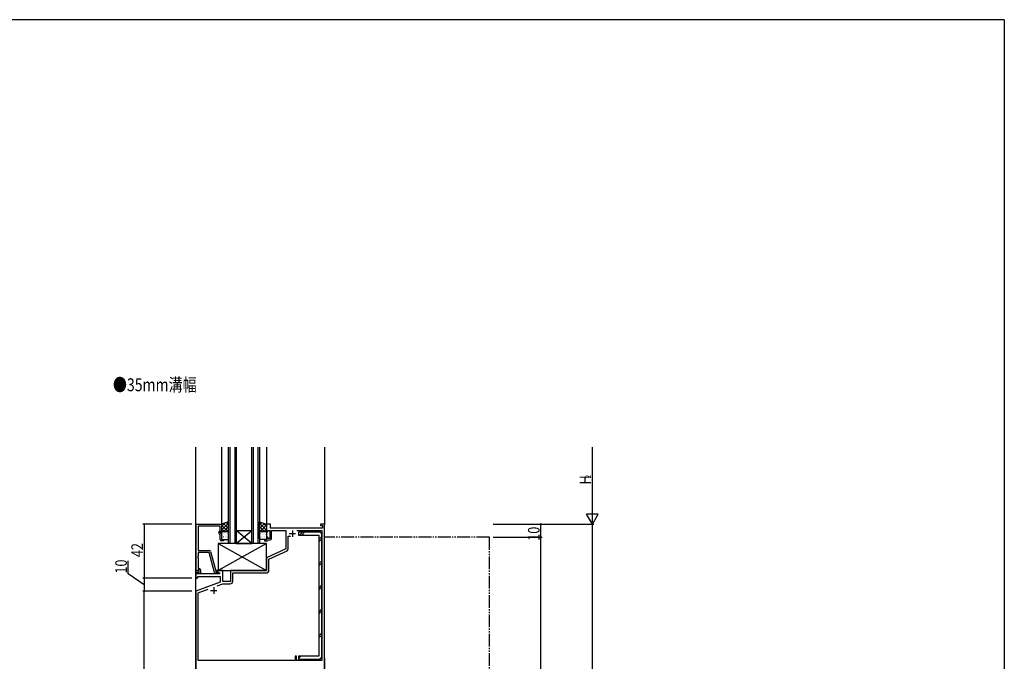
# Model space of a CAD drawing. Extents: x 0 to 1587, y 0 to 1128.
# Drawn here: x 781 to 1546, y 625 to 1123 of the extents above; entities that cross this region are included whole.
import ezdxf

# ---------------------------------------------------------------- set-up
doc = ezdxf.new("R2010")
doc.units = 0
doc.linetypes.add('YDIVIDE_1', pattern=[15, 10, -1, 1, -1, 1, -1])
for name, color, linetype in [('USER1', 3, 'CONTINUOUS'), ('YKK_11', 7, 'CONTINUOUS'), ('YKK_12', 2, 'CONTINUOUS'), ('YKK_13', 4, 'CONTINUOUS'), ('YKK_D', 6, 'CONTINUOUS'), ('YKK_ZWAK', 7, 'CONTINUOUS')]:
    doc.layers.add(name, color=color, linetype=linetype)
doc.styles.get("Standard").update_dxf_attribs({"font": 'ROMANS.SHX', "bigfont": 'EXTFONT.SHX'})

# ---------------------------------------------------------------- blocks, each defined once
blk = doc.blocks.new('A201')
at = {"layer": 'YKK_ZWAK', "color": 254, "linetype": 'Continuous'}
for q in [(21, 410), (571, 35)]:
    blk.add_line((571, 410), q, dxfattribs=at)

msp = doc.modelspace()

# ---------------------------------------------------------------- linework, layer by layer
at = {"layer": 'YKK_11', "color": 0, "linetype": 'ByBlock'}
for p, q in [((917.97, 731.35), (937.77, 731.35)), ((917.97, 695.35), (917.97, 731.35)), ((936.77, 729.72), (919.6, 729.72)), ((919.6, 729.72), (919.6, 710.85)), ((936.14, 725.99), (936.77, 726.35)), ((936.77, 726.35), (936.77, 729.72)), ((937.77, 731.35), (937.77, 725.35)), ((972.77, 731.35), (972.77, 725.35)), ((975.77, 731.35), (972.77, 731.35)), ((973.77, 726.55), (975.37, 726.55)), ((973.77, 725.35), (973.77, 726.55)), ((975.37, 726.55), (975.37, 720.15)), ((975.77, 728.35), (975.77, 731.35)), ((1016.27, 728.35), (975.77, 728.35)), ((976.57, 726.35), (987.77, 726.35)), ((976.57, 720.15), (976.57, 726.35)), ((987.77, 726.35), (987.77, 712.34)), ((996.39, 726.55), (1005.57, 726.55)), ((996.39, 726.55), (1005.57, 726.55)), ((1005.57, 726.55), (1005.77, 726.35)), ((1005.77, 726.35), (1010.77, 726.35)), ((1010.77, 726.35), (1010.97, 726.55)), ((1010.97, 726.55), (1015.77, 726.55)), ((1014.77, 731.35), (1014.77, 730.35)), ((1017.77, 731.35), (1014.77, 731.35)), ((1014.77, 730.35), (1016.27, 730.35)), ((1015.77, 726.55), (1015.77, 625.55)), ((1016.27, 730.35), (1016.27, 728.35)), ((1017.77, 521.35), (1017.77, 731.35)), ((936.77, 722.48), (935.73, 724.7)), ((936.77, 725.35), (936.77, 724.85)), ((937.77, 725.35), (936.77, 725.35)), ((936.77, 724.85), (937.77, 722.7)), ((936.77, 719.55), (936.77, 722.48)), ((937.77, 722.7), (937.77, 719.35)), ((937.77, 719.35), (939.27, 719.35)), ((939.27, 719.35), (939.27, 718.55)), ((971.27, 719.35), (971.27, 718.55)), ((972.77, 719.35), (971.27, 719.35)), ((972.77, 725.35), (973.77, 725.35)), ((972.77, 721.35), (972.77, 719.35)), ((973.77, 721.35), (972.77, 721.35)), ((973.47, 718.55), (973.77, 718.85)), ((973.77, 720.15), (973.77, 721.35)), ((975.37, 720.15), (973.77, 720.15)), ((973.77, 718.85), (974.07, 719.15)), ((974.07, 719.15), (975.57, 719.15)), ((989.57, 712.15), (989.57, 721.95)), ((989.57, 721.95), (991.22, 721.95)), ((939.27, 718.55), (937.77, 718.55)), ((971.27, 718.55), (973.47, 718.55)), ((987.77, 712.34), (972.77, 705.35)), ((919.6, 706.81), (919.48, 706.62)), ((919.48, 706.62), (919.48, 706.07)), ((919.48, 706.07), (919.6, 705.89)), ((919.6, 705.81), (919.48, 705.62)), ((919.48, 705.62), (919.48, 705.07)), ((919.48, 705.07), (919.6, 704.89)), ((919.6, 710.85), (928.3, 710.85)), ((928.2, 709.45), (919.6, 709.45)), ((919.6, 709.45), (919.6, 706.81)), ((919.6, 705.89), (919.6, 705.81)), ((919.6, 704.89), (919.6, 696.85)), ((932.39, 693.79), (928.2, 709.45)), ((929.26, 710.11), (933.57, 694.05)), ((972.77, 705.35), (972.77, 695.35)), ((974.57, 704.2), (988.7, 710.79)), ((974.57, 695.55), (974.57, 704.2)), ((919.6, 696.85), (920.37, 696.85)), ((919.8, 695.85), (919.6, 695.65)), ((920.37, 695.85), (919.8, 695.85)), ((920.37, 694.92), (920.37, 695.85)), ((921.37, 695.85), (921.37, 693.05)), ((920.24, 695.35), (917.77, 695.35)), ((917.77, 695.35), (917.77, 689.35)), ((917.77, 689.35), (918.77, 689.35)), ((919.3, 695.35), (917.97, 695.35)), ((918.77, 689.35), (919.27, 689.85)), ((918.97, 694.35), (919.79, 694.35)), ((918.97, 692.85), (918.97, 694.35)), ((936.31, 692.85), (918.97, 692.85)), ((919.27, 690.85), (936.77, 690.85)), ((919.27, 689.85), (919.27, 690.85)), ((919.6, 695.65), (919.3, 695.35)), ((919.79, 694.35), (920.4, 694.96)), ((919.79, 694.35), (920.37, 694.92)), ((920.54, 693.05), (919.79, 694.35)), ((920.4, 694.96), (920.24, 695.35)), ((921.37, 693.05), (920.54, 693.05)), ((934.97, 693.05), (933.36, 693.05)), ((933.57, 694.05), (934.4, 694.05)), ((938.77, 695.35), (934.27, 695.35)), ((934.27, 695.35), (934.27, 694.55)), ((934.27, 694.55), (936.43, 693.3)), ((934.4, 694.05), (934.59, 694.12)), ((936.43, 693.3), (936.31, 692.85)), ((936.77, 690.85), (936.77, 686.26)), ((938.77, 686.85), (938.77, 695.35)), ((972.77, 695.35), (944.77, 695.35)), ((944.77, 695.35), (944.77, 686.85)), ((946.57, 693.55), (972.57, 693.55)), ((946.57, 687.05), (946.57, 693.55)), ((936.77, 686.26), (917.77, 679.35)), ((919.77, 678.16), (927.51, 680.98)), ((934.3, 683.45), (938.69, 685.05)), ((938.69, 685.05), (944.57, 685.05)), ((944.77, 686.85), (938.77, 686.85)), ((917.77, 679.35), (917.77, 521.35)), ((919.77, 625.55), (919.77, 678.16)), ((994.97, 629.05), (994.97, 625.55)), ((995.97, 629.05), (994.97, 629.05)), ((995.97, 625.55), (995.97, 629.05)), ((1017.77, 627.35), (1017.77, 610.09)), ((994.97, 625.55), (919.77, 625.55)), ((1015.77, 625.55), (995.97, 625.55))]:
    msp.add_line(p, q, dxfattribs=at)
at = {"layer": 'YKK_11', "color": 2}
for p, q in [((992.77, 726.55), (992.77, 721.55)), ((990.27, 724.05), (995.27, 724.05)), ((931.77, 682.35), (931.77, 677.35)), ((929.27, 679.85), (934.27, 679.85))]:
    msp.add_line(p, q, dxfattribs=at)
at = {"layer": 'YKK_11', "color": 0, "linetype": 'YDIVIDE_1'}
for p, q in [((1145.77, 721.35), (1017.77, 721.35)), ((1145.77, 471.35), (1145.77, 721.35))]:
    msp.add_line(p, q, dxfattribs=at)
at = {"layer": 'YKK_11', "color": 0, "linetype": 'ByBlock'}
for centre, radius, start, end in [((936.64, 725.12), 1, 120.00002, 205.00003), ((937.77, 719.55), 1, 180.00001, 269.99999), ((975.57, 720.15), 1, 270.00001, 359.99999), ((988.07, 712.15), 1.5, 294.99999, 359.99999), ((928.3, 709.85), 1, 14.99997, 89.99998), ((920.37, 695.85), 1, 0.00001, 89.99999), ((933.36, 694.05), 1, 195, 270.00001), ((934.97, 693.65), 0.6, 270.00003, 128.94244), ((972.57, 695.55), 2, 270.00001, 359.99999), ((944.57, 687.05), 2, 270.00001, 359.99999)]:
    msp.add_arc(centre, radius, start, end, dxfattribs=at)
at = {"layer": 'YKK_12'}
for p, q in [((917.77, 336.35), (917.77, 791.18)), ((937.77, 791.18), (937.77, 731.15)), ((972.77, 791.18), (972.77, 731.15)), ((1017.77, 791.18), (1017.77, 731.05))]:
    msp.add_line(p, q, dxfattribs=at)
at = {"layer": 'YKK_12', "linetype": 'Continuous'}
for p, q in [((943.27, 716.35), (943.27, 791.18)), ((944.27, 791.18), (944.27, 716.35)), ((948.27, 716.35), (948.27, 791.18)), ((949.27, 791.18), (949.27, 716.35)), ((961.27, 716.35), (961.27, 791.18)), ((962.27, 791.18), (962.27, 716.35)), ((966.27, 716.35), (966.27, 791.18)), ((967.27, 791.18), (967.27, 716.35)), ((961.27, 716.35), (949.27, 726.35)), ((949.27, 716.35), (961.27, 726.35)), ((949.27, 726.35), (961.27, 726.35)), ((949.27, 716.35), (943.27, 716.35)), ((949.27, 716.35), (961.27, 716.35)), ((967.27, 716.35), (961.27, 716.35))]:
    msp.add_line(p, q, dxfattribs=at)
at = {"layer": 'YKK_13'}
for p, q in [((943.27, 733.08), (937.77, 731.35)), ((937.77, 726.75), (943.27, 732.25)), ((937.77, 729.58), (940.35, 732.16)), ((937.77, 731.35), (937.77, 725.56)), ((942.84, 725.56), (937.77, 730.64)), ((940.02, 725.56), (937.77, 727.81)), ((943.27, 727.97), (939.38, 731.86)), ((939.41, 725.56), (943.27, 729.42)), ((943.27, 730.8), (941.53, 732.53)), ((942.24, 725.56), (943.27, 726.6)), ((943.27, 725.56), (943.27, 733.08)), ((967.27, 733.08), (972.77, 731.35)), ((967.27, 725.56), (967.27, 733.08)), ((967.27, 730.8), (969.01, 732.53)), ((972.77, 726.75), (967.27, 732.25)), ((967.27, 727.97), (971.16, 731.86)), ((971.13, 725.56), (967.27, 729.42)), ((968.3, 725.56), (967.27, 726.6)), ((967.69, 725.56), (972.77, 730.64)), ((972.77, 729.58), (970.19, 732.16)), ((970.52, 725.56), (972.77, 727.81)), ((972.77, 731.35), (972.77, 725.56)), ((937.77, 725.56), (943.27, 725.56)), ((937.77, 725.06), (937.77, 719.85)), ((937.83, 723.46), (937.89, 723.5)), ((938.19, 720.63), (938.2, 720.64)), ((942.77, 725.56), (938.27, 725.56)), ((938.27, 719.35), (942.77, 719.35)), ((938.6, 725.49), (938.63, 725.49)), ((938.6, 723.25), (938.63, 723.25)), ((938.6, 721.01), (938.63, 721.01)), ((939.19, 721.42), (939.25, 721.46)), ((939.35, 725.31), (939.36, 725.31)), ((939.66, 724.28), (939.7, 724.28)), ((939.66, 722.04), (939.7, 722.04)), ((939.66, 719.8), (939.7, 719.8)), ((939.8, 723.33), (939.8, 723.34)), ((939.85, 724.8), (939.91, 724.84)), ((940.53, 721.46), (940.54, 721.46)), ((940.88, 725.49), (940.91, 725.49)), ((940.88, 723.25), (940.91, 723.25)), ((940.88, 721.01), (940.91, 721.01)), ((941.01, 719.5), (941.02, 719.51)), ((941.94, 724.28), (941.98, 724.28)), ((941.94, 722.04), (941.98, 722.04)), ((941.94, 719.8), (941.98, 719.8)), ((942.14, 724.16), (942.14, 724.16)), ((942.62, 722.2), (942.63, 722.21)), ((942.79, 720.87), (942.85, 720.91)), ((943.07, 720.23), (943.08, 720.23)), ((943.16, 723.25), (943.19, 723.25)), ((943.16, 721.01), (943.19, 721.01)), ((943.27, 719.85), (943.27, 725.06)), ((972.77, 725.56), (967.27, 725.56)), ((967.27, 719.85), (967.27, 725.06)), ((967.38, 723.25), (967.34, 723.25)), ((967.38, 721.01), (967.34, 721.01)), ((967.46, 720.23), (967.46, 720.23)), ((967.75, 720.87), (967.69, 720.91)), ((967.77, 725.56), (972.27, 725.56)), ((972.27, 719.35), (967.77, 719.35)), ((967.91, 722.2), (967.91, 722.21)), ((968.4, 724.16), (968.39, 724.16)), ((968.59, 724.28), (968.55, 724.28)), ((968.59, 722.04), (968.55, 722.04)), ((968.59, 719.8), (968.55, 719.8)), ((969.52, 719.5), (969.51, 719.51)), ((969.66, 725.49), (969.62, 725.49)), ((969.66, 723.25), (969.62, 723.25)), ((969.66, 721.01), (969.62, 721.01)), ((970.01, 721.46), (970, 721.46)), ((970.69, 724.8), (970.62, 724.84)), ((970.74, 723.33), (970.73, 723.34)), ((970.87, 724.28), (970.83, 724.28)), ((970.87, 722.04), (970.83, 722.04)), ((970.87, 719.8), (970.83, 719.8)), ((971.19, 725.31), (971.18, 725.31)), ((971.35, 721.42), (971.29, 721.46)), ((971.94, 725.49), (971.9, 725.49)), ((971.94, 723.25), (971.9, 723.25)), ((971.94, 721.01), (971.9, 721.01)), ((972.35, 720.63), (972.34, 720.64)), ((972.7, 723.46), (972.64, 723.5)), ((972.77, 725.06), (972.77, 719.85)), ((1013.47, 725.22), (997.47, 725.22)), ((997.47, 725.22), (997.47, 722.92)), ((997.47, 722.92), (1013.47, 722.92)), ((998.32, 722.92), (1000.62, 725.22)), ((1000.02, 722.92), (1002.32, 725.22)), ((1013.47, 722.92), (1013.47, 628.95)), ((1013.47, 719.4), (1015.77, 721.7)), ((1013.47, 717.7), (1015.77, 720)), ((1015.77, 628.95), (1015.77, 722.92)), ((935.27, 716.35), (935.27, 695.35)), ((935.27, 716.35), (972.77, 695.35)), ((972.77, 716.35), (935.27, 695.35)), ((972.77, 716.35), (935.27, 716.35)), ((972.77, 695.35), (972.77, 716.35)), ((1013.47, 700.73), (1015.77, 703.03)), ((1013.47, 699.03), (1015.77, 701.33)), ((935.27, 695.35), (972.77, 695.35)), ((1013.47, 682.06), (1015.77, 684.36)), ((1013.47, 680.37), (1015.77, 682.67)), ((1013.47, 663.4), (1015.77, 665.7)), ((1013.47, 661.7), (1015.77, 664)), ((1013.47, 644.73), (1015.77, 647.03)), ((1013.47, 643.03), (1015.77, 645.33)), ((1013.47, 628.95), (997.47, 628.95)), ((997.47, 628.73), (997.69, 628.95)), ((997.47, 628.95), (997.47, 626.65)), ((997.47, 627.03), (999.38, 628.95)), ((1014.16, 626.76), (1015.66, 628.26)), ((997.47, 626.65), (1013.47, 626.65))]:
    msp.add_line(p, q, dxfattribs=at)
for centre, radius, start, end in [((938.27, 725.06), 0.5, 90, 180), ((938.27, 719.85), 0.5, 180, 270), ((942.77, 725.06), 0.5, 0, 90), ((942.77, 719.85), 0.5, 270, 0), ((967.77, 725.06), 0.5, 90, 180), ((967.77, 719.85), 0.5, 180, 270), ((972.27, 725.06), 0.5, 0, 90), ((972.27, 719.85), 0.5, 270, 0), ((1013.47, 722.92), 2.3, 0, 90), ((1013.47, 628.95), 2.3, 270, 360)]:
    msp.add_arc(centre, radius, start, end, dxfattribs=at)
at = {"layer": 'YKK_D'}
for p, q in [((1225.77, 740.35), (1225.77, 791.18)), ((1225.77, 731.35), (1225.77, 746.94)), ((1230.27, 739.14), (1221.27, 739.14)), ((1225.77, 731.35), (1221.27, 739.14)), ((1225.77, 731.35), (1230.27, 739.14)), ((914.77, 731.35), (876.77, 731.35)), ((877.77, 731.35), (877.77, 689.35)), ((1148.77, 731.35), (1186.77, 731.35)), ((1148.77, 731.35), (1226.77, 731.35)), ((1148.77, 731.35), (1226.77, 731.35)), ((1185.77, 706.35), (1185.77, 731.35)), ((1225.77, 471.35), (1225.77, 731.35)), ((1148.77, 721.35), (1186.77, 721.35)), ((1185.77, 471.35), (1185.77, 706.35)), ((865.27, 692.92), (865.27, 703)), ((877.77, 684.35), (865.27, 692.92)), ((914.77, 689.35), (876.77, 689.35)), ((914.77, 689.35), (876.77, 689.35)), ((877.77, 689.35), (877.77, 679.35)), ((914.77, 679.35), (876.77, 679.35)), ((914.77, 679.35), (876.77, 679.35)), ((877.77, 521.35), (877.77, 679.35))]:
    msp.add_line(p, q, dxfattribs=at)
at = {"layer": 'YKK_D', "linetype": 'ByBlock', "const_width": 1.27}
for points in [[(877.77, 731.19, 1), (877.77, 731.51, 1)], [(1185.77, 731.19, 1), (1185.77, 731.51, 1)], [(1185.77, 721.19, 1), (1185.77, 721.51, 1)], [(1185.77, 721.51, 1), (1185.77, 721.19, 1)], [(877.77, 689.19, 1), (877.77, 689.51, 1)], [(877.77, 689.51, 1), (877.77, 689.19, 1)], [(877.77, 679.19, 1), (877.77, 679.51, 1)], [(877.77, 679.51, 1), (877.77, 679.19, 1)]]:
    msp.add_lwpolyline(points, format="xyb", close=True, dxfattribs=at)

# ---------------------------------------------------------------- block references
at = {"layer": 'YKK_ZWAK', "xscale": 2.8, "yscale": 2.8, "zscale": 2.8}
msp.add_blockref('A201', (-53.2, -25.2), dxfattribs=at)

# ---------------------------------------------------------------- texts
at = {"layer": 'USER1', "width": 0.8}
msp.add_text('●35mm溝幅', height=10, dxfattribs=at).set_placement((853.43, 834.53))
at = {"layer": 'YKK_D', "width": 0.8}
for s, height, p in [('H', 9, (1224.77, 762.16)), ('2', 4.5, (1224.77, 766.84)), ('10', 9, (1184.77, 718.48)), ('42', 9, (876.77, 705.78)), ('10', 9, (864.27, 693.01))]:
    msp.add_text(s, height=height, rotation=90, dxfattribs=at).set_placement(p)

doc.saveas('drawing.dxf')
